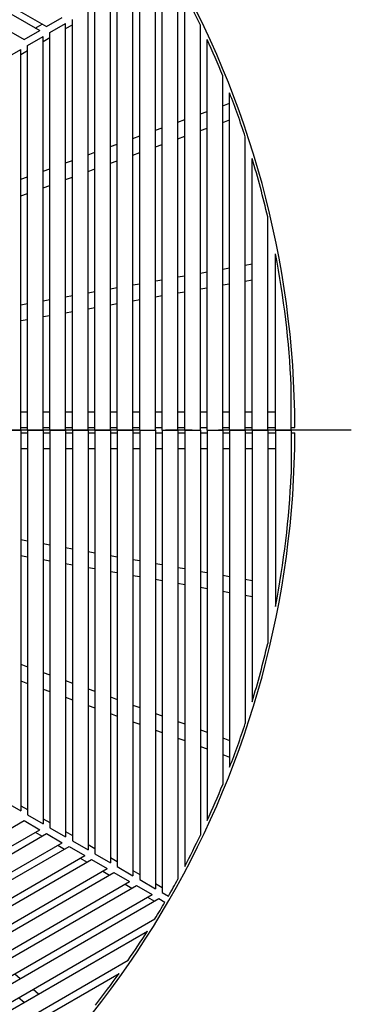
# Model space of a CAD drawing. Extents: x 5 to 385, y 10 to 280.
# Drawn here: x 93 to 108, y 172 to 219 of the extents above; entities that cross this region are included whole.
import ezdxf

# ---------------------------------------------------------------- set-up
doc = ezdxf.new("R2010")
doc.units = 0
doc.header["$LTSCALE"] = 0.2
doc.linetypes.add('CENTER', pattern=[50.8, 31.75, -6.35, 6.35, -6.35])
doc.layers.add('LAY-10', color=7, linetype='CONTINUOUS')

msp = doc.modelspace()

# ---------------------------------------------------------------- linework, layer by layer
at = {"layer": 'LAY-10', "color": 7, "linetype": 'CONTINUOUS'}
for p, q in [((77.4375, 228.2669), (93.9125, 218.7551)), ((77.275, 227.9854), (93.5875, 218.5674)), ((76.9, 227.3359), (92.8375, 218.1344)), ((99.45, 199.4499), (99.45, 221.5769)), ((98.375, 199.4499), (98.375, 220.9562)), ((99.125, 199.4499), (99.125, 221.3892)), ((98.05, 199.4499), (98.05, 220.7686)), ((100.2, 199.4499), (100.2, 220.9303)), ((96.975, 199.4499), (96.975, 220.1479)), ((97.3, 199.4499), (97.3, 220.3356)), ((100.525, 199.4499), (100.525, 220.3231)), ((96.225, 199.4499), (96.225, 219.7149)), ((93.9125, 218.7551), (94.6625, 219.1881)), ((95.15, 199.4499), (95.15, 219.0943)), ((95.9, 199.4499), (95.9, 219.5273)), ((93.375, 218.6901), (93.7, 218.8777)), ((94.075, 218.4736), (94.825, 218.9066)), ((94.825, 199.4499), (94.825, 218.9066)), ((94.825, 218.6612), (95.15, 218.8489)), ((101.275, 199.4499), (101.275, 218.8288)), ((92.8375, 218.1344), (93.5875, 218.5674)), ((93, 217.8529), (93.75, 218.286)), ((93.75, 199.4499), (93.75, 218.286)), ((93.75, 218.0406), (94.075, 218.2282)), ((94.075, 199.4499), (94.075, 218.4736)), ((101.6, 199.4499), (101.6, 218.1348)), ((91.925, 217.2323), (92.675, 217.6653)), ((92.675, 199.4499), (92.675, 217.6653)), ((93, 199.4499), (93, 217.8529)), ((92.675, 217.4199), (93, 217.6076)), ((102.35, 199.4499), (102.35, 216.4017)), ((102.675, 199.4499), (102.675, 215.5822)), ((102.35, 214.9719), (102.675, 215.0902)), ((101.275, 214.5807), (101.6, 214.699)), ((99.125, 213.7981), (99.45, 213.9164)), ((100.2, 214.1894), (100.525, 214.3077)), ((101.275, 213.7825), (101.6, 213.9008)), ((102.35, 214.1738), (102.675, 214.2921)), ((98.05, 213.4069), (98.375, 213.5252)), ((100.2, 213.3913), (100.525, 213.5096)), ((103.425, 199.4499), (103.425, 213.4811)), ((96.975, 213.0156), (97.3, 213.1339)), ((99.125, 213), (99.45, 213.1183)), ((95.9, 212.6243), (96.225, 212.7426)), ((98.05, 212.6087), (98.375, 212.727)), ((94.825, 212.2331), (95.15, 212.3514)), ((96.975, 212.2175), (97.3, 212.3358)), ((103.75, 199.4499), (103.75, 212.4523)), ((92.675, 211.4505), (93, 211.5688)), ((93.75, 211.8418), (94.075, 211.9601)), ((94.825, 211.4349), (95.15, 211.5532)), ((95.9, 211.8262), (96.225, 211.9445)), ((93.75, 211.0437), (94.075, 211.162)), ((92.675, 210.6524), (93, 210.7707)), ((104.5, 199.4499), (104.5, 209.6517)), ((104.875, 199.4499), (104.875, 207.8855)), ((103.425, 207.3466), (103.75, 207.4039)), ((100.2, 206.778), (100.525, 206.8353)), ((101.275, 206.9675), (101.6, 207.0248)), ((102.35, 207.1571), (102.675, 207.2144)), ((98.05, 206.3989), (98.375, 206.4562)), ((99.125, 206.5884), (99.45, 206.6457)), ((102.35, 206.3955), (102.675, 206.4528)), ((103.425, 206.5851), (103.75, 206.6424)), ((94.825, 205.8302), (95.15, 205.8875)), ((95.9, 206.0198), (96.225, 206.0771)), ((96.975, 206.2093), (97.3, 206.2666)), ((99.125, 205.8269), (99.45, 205.8842)), ((100.2, 206.0164), (100.525, 206.0737)), ((101.275, 206.206), (101.6, 206.2633)), ((92.675, 205.4511), (93, 205.5084)), ((93.75, 205.6407), (94.075, 205.698)), ((96.975, 205.4478), (97.3, 205.5051)), ((98.05, 205.6373), (98.375, 205.6946)), ((93.75, 204.8791), (94.075, 204.9364)), ((94.825, 205.0686), (95.15, 205.126)), ((95.9, 205.2582), (96.225, 205.3155)), ((92.675, 204.6895), (93, 204.7469)), ((105.625, 199.4499), (105.625, 201.5677)), ((92.675, 200.3249), (93, 200.3249)), ((93.75, 200.3249), (94.075, 200.3249)), ((94.825, 200.3249), (95.15, 200.3249)), ((95.9, 200.3249), (96.225, 200.3249)), ((96.975, 200.3249), (97.3, 200.3249)), ((98.05, 200.3249), (98.375, 200.3249)), ((99.125, 200.3249), (99.45, 200.3249)), ((100.2, 200.3249), (100.525, 200.3249)), ((101.275, 200.3249), (101.6, 200.3249)), ((102.35, 200.3249), (102.675, 200.3249)), ((103.425, 200.3249), (103.75, 200.3249)), ((104.5, 200.3249), (104.875, 200.3249)), ((91.925, 199.4499), (92.675, 199.4499)), ((92.675, 199.5749), (93, 199.5749)), ((92.675, 199.4499), (92.675, 181.2345)), ((92.675, 199.3249), (93, 199.3249)), ((93, 199.4499), (93, 181.0469)), ((93, 199.4499), (93.75, 199.4499)), ((93.75, 199.5749), (94.075, 199.5749)), ((93.75, 199.4499), (93.75, 180.6139)), ((93.75, 199.3249), (94.075, 199.3249)), ((94.075, 199.4499), (94.075, 180.4262)), ((94.075, 199.4499), (94.825, 199.4499)), ((94.825, 199.5749), (95.15, 199.5749)), ((94.825, 199.4499), (94.825, 179.9932)), ((94.825, 199.3249), (95.15, 199.3249)), ((95.15, 199.4499), (95.15, 179.8056)), ((95.15, 199.4499), (95.9, 199.4499)), ((95.9, 199.5749), (96.225, 199.5749)), ((95.9, 199.4499), (95.9, 179.3726)), ((95.9, 199.3249), (96.225, 199.3249)), ((96.225, 199.4499), (96.225, 179.1849)), ((96.225, 199.4499), (96.975, 199.4499)), ((96.975, 199.5749), (97.3, 199.5749)), ((96.975, 199.4499), (96.975, 178.7519)), ((96.975, 199.3249), (97.3, 199.3249)), ((97.3, 199.4499), (97.3, 178.5643)), ((97.3, 199.4499), (98.05, 199.4499)), ((98.05, 199.5749), (98.375, 199.5749)), ((98.05, 199.4499), (98.05, 178.1312)), ((98.05, 199.3249), (98.375, 199.3249)), ((98.375, 199.4499), (98.375, 177.9436)), ((98.375, 199.4499), (99.125, 199.4499)), ((99.125, 199.5749), (99.45, 199.5749)), ((99.125, 199.4499), (99.125, 177.5106)), ((99.125, 199.3249), (99.45, 199.3249)), ((99.45, 199.4499), (99.45, 177.323)), ((99.45, 199.4499), (100.2, 199.4499)), ((100.2, 199.5749), (100.525, 199.5749)), ((100.2, 199.4499), (100.2, 177.9696)), ((100.2, 199.3249), (100.525, 199.3249)), ((100.525, 199.4499), (100.525, 178.5767)), ((100.525, 199.4499), (101.275, 199.4499)), ((101.275, 199.5749), (101.6, 199.5749)), ((101.275, 199.4499), (101.275, 180.0711)), ((101.275, 199.3249), (101.6, 199.3249)), ((101.6, 199.4499), (101.6, 180.765)), ((101.6, 199.4499), (102.35, 199.4499)), ((102.35, 199.5749), (102.675, 199.5749)), ((102.35, 199.4499), (102.35, 182.4981)), ((102.35, 199.3249), (102.675, 199.3249)), ((102.675, 199.4499), (102.675, 183.3176)), ((102.675, 199.4499), (103.425, 199.4499)), ((103.425, 199.5749), (103.75, 199.5749)), ((103.425, 199.4499), (103.425, 185.4187)), ((103.425, 199.3249), (103.75, 199.3249)), ((103.75, 199.4499), (103.75, 186.4475)), ((103.75, 199.4499), (104.5, 199.4499)), ((104.5, 199.5749), (104.875, 199.5749)), ((104.5, 199.4499), (104.5, 189.2482)), ((104.5, 199.3249), (104.875, 199.3249)), ((104.875, 199.4499), (104.875, 191.0143)), ((104.875, 199.4499), (105.625, 199.4499)), ((105.625, 199.5749), (105.7998, 199.5749)), ((105.625, 199.4499), (105.625, 197.3321)), ((105.625, 199.3249), (105.7998, 199.3249)), ((92.675, 198.5749), (93, 198.5749)), ((93.75, 198.5749), (94.075, 198.5749)), ((94.825, 198.5749), (95.15, 198.5749)), ((95.9, 198.5749), (96.225, 198.5749)), ((96.975, 198.5749), (97.3, 198.5749)), ((98.05, 198.5749), (98.375, 198.5749)), ((99.125, 198.5749), (99.45, 198.5749)), ((100.2, 198.5749), (100.525, 198.5749)), ((101.275, 198.5749), (101.6, 198.5749)), ((102.35, 198.5749), (102.675, 198.5749)), ((103.425, 198.5749), (103.75, 198.5749)), ((104.5, 198.5749), (104.875, 198.5749)), ((92.675, 194.2103), (93, 194.153)), ((93.75, 194.0207), (94.075, 193.9634)), ((94.825, 193.8312), (95.15, 193.7739)), ((95.9, 193.6416), (96.225, 193.5843)), ((92.675, 193.4487), (93, 193.3914)), ((93.75, 193.2591), (94.075, 193.2018)), ((96.975, 193.4521), (97.3, 193.3948)), ((98.05, 193.2625), (98.375, 193.2052)), ((94.825, 193.0696), (95.15, 193.0123)), ((95.9, 192.88), (96.225, 192.8227)), ((96.975, 192.6905), (97.3, 192.6332)), ((99.125, 193.073), (99.45, 193.0157)), ((100.2, 192.8834), (100.525, 192.8261)), ((101.275, 192.6939), (101.6, 192.6366)), ((98.05, 192.5009), (98.375, 192.4436)), ((99.125, 192.3114), (99.45, 192.2541)), ((102.35, 192.5043), (102.675, 192.447)), ((103.425, 192.3148), (103.75, 192.2574)), ((100.2, 192.1218), (100.525, 192.0645)), ((101.275, 191.9323), (101.6, 191.875)), ((102.35, 191.7427), (102.675, 191.6854)), ((103.425, 191.5532), (103.75, 191.4959)), ((92.675, 188.2474), (93, 188.1291)), ((93.75, 187.8562), (94.075, 187.7379)), ((92.675, 187.4493), (93, 187.331)), ((93.75, 187.058), (94.075, 186.9397)), ((94.825, 187.4649), (95.15, 187.3466)), ((95.9, 187.0736), (96.225, 186.9553)), ((94.825, 186.6668), (95.15, 186.5485)), ((96.975, 186.6824), (97.3, 186.5641)), ((95.9, 186.2755), (96.225, 186.1572)), ((98.05, 186.2911), (98.375, 186.1728)), ((96.975, 185.8842), (97.3, 185.7659)), ((99.125, 185.8998), (99.45, 185.7815)), ((98.05, 185.4929), (98.375, 185.3747)), ((100.2, 185.5085), (100.525, 185.3903)), ((99.125, 185.1017), (99.45, 184.9834)), ((100.2, 184.7104), (100.525, 184.5921)), ((101.275, 185.1173), (101.6, 184.999)), ((102.35, 184.726), (102.675, 184.6077)), ((101.275, 184.3191), (101.6, 184.2009)), ((102.35, 183.9279), (102.675, 183.8096)), ((91.925, 181.6675), (92.675, 181.2345)), ((92.675, 181.4799), (93, 181.2922)), ((93, 181.0469), (93.75, 180.6139)), ((76.9, 171.5639), (92.8375, 180.7654)), ((92.8375, 180.7654), (93.5875, 180.3324)), ((93.75, 180.8592), (94.075, 180.6716)), ((77.275, 170.9144), (93.5875, 180.3324)), ((77.4375, 170.6329), (93.9125, 180.1448)), ((93.375, 180.2097), (93.7, 180.0221)), ((93.9125, 180.1448), (94.6625, 179.7117)), ((94.075, 180.4262), (94.825, 179.9932)), ((94.825, 180.2386), (95.15, 180.0509)), ((77.8125, 169.9834), (94.6625, 179.7117)), ((77.975, 169.7019), (94.9875, 179.5241)), ((94.45, 179.5891), (94.775, 179.4014)), ((94.9875, 179.5241), (95.7375, 179.0911)), ((95.15, 179.8056), (95.9, 179.3726)), ((95.9, 179.6179), (96.225, 179.4303)), ((78.35, 169.0524), (95.7375, 179.0911)), ((96.225, 179.1849), (96.975, 178.7519)), ((78.5125, 168.771), (96.0625, 178.9035)), ((95.525, 178.9684), (95.85, 178.7808)), ((96.0625, 178.9035), (96.8125, 178.4704)), ((96.975, 178.9973), (97.3, 178.8096)), ((97.3, 178.5643), (98.05, 178.1312)), ((78.8875, 168.1214), (96.8125, 178.4704)), ((79.05, 167.84), (97.1375, 178.2828)), ((96.6, 178.3478), (96.925, 178.1601)), ((97.1375, 178.2828), (97.8875, 177.8498)), ((98.05, 178.3766), (98.375, 178.189)), ((79.425, 167.1905), (97.8875, 177.8498)), ((79.5875, 166.909), (98.2125, 177.6622)), ((97.675, 177.7271), (98, 177.5395)), ((98.2125, 177.6622), (98.9625, 177.2291)), ((98.375, 177.9436), (99.125, 177.5106)), ((99.125, 177.756), (99.45, 177.5683)), ((79.9625, 166.2595), (98.9625, 177.2291)), ((99.45, 177.323), (99.7439, 177.1533)), ((80.125, 165.978), (99.2875, 177.0415)), ((98.75, 177.1065), (99.075, 176.9188)), ((99.2875, 177.0415), (99.5814, 176.8718)), ((80.5, 165.3285), (99.1025, 176.0687)), ((80.6625, 165.047), (98.7392, 175.4836)), ((81.0375, 164.3975), (97.8201, 174.087)), ((81.2, 164.1161), (97.3816, 173.4585)), ((92.3884, 173.4336), (92.6534, 173.2113)), ((93.2648, 172.6983), (93.5297, 172.4759)), ((92.5736, 172.2992), (92.8385, 172.0769))]:
    msp.add_line(p, q, dxfattribs=at)
at = {"layer": 'LAY-10', "color": 2, "linetype": 'CENTER'}
msp.add_line((108.5, 199.4499), (13.55, 199.4499), dxfattribs=at)
at = {"layer": 'LAY-10', "color": 7, "linetype": 'CONTINUOUS'}
for radius, start, end in [(45, 0.15917, 59.84083), (44.875, 25.58444, 27.71933), (44.875, 22.19474, 24.60604), (44.875, 18.22041, 21.06909), (44.875, 13.14034, 16.84285), (44.875, 2.70496, 10.83497), (45, 300.15917, 359.84083), (44.875, 349.16503, 357.29504), (44.875, 343.15715, 346.85966), (44.875, 338.93091, 341.77959), (44.875, 335.39396, 337.80526), (44.875, 332.28067, 334.41556), (44.875, 330.20748, 331.40137), (44.875, 328.59863, 329.79252), (44.875, 325.58444, 327.71933), (44.875, 322.19474, 324.60604)]:
    msp.add_arc((60.8, 199.4499), radius, start, end, dxfattribs=at)

doc.saveas('drawing.dxf')
